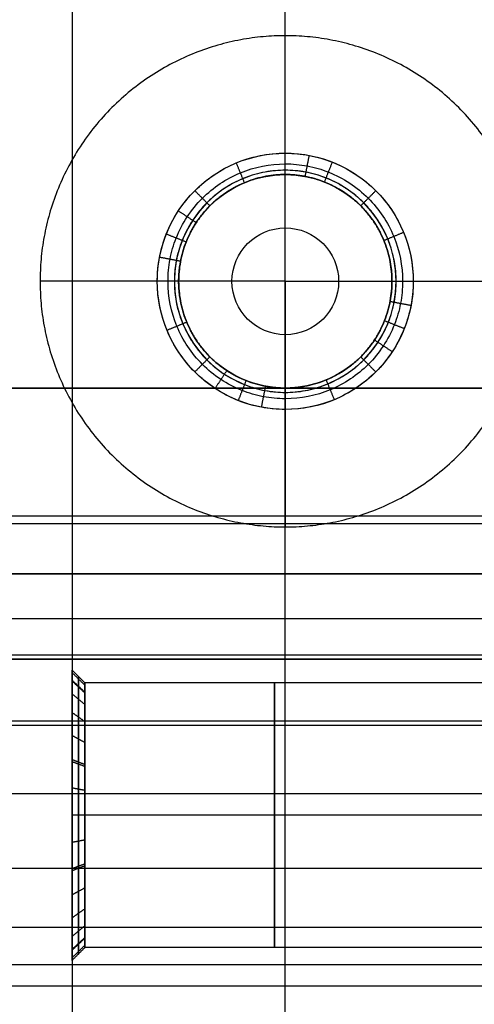
# Model space of a CAD drawing. Units: millimetres. Extents: x -490 to 490, y -441 to 269.
# Drawn here: x -97 to -87, y 13 to 36 of the extents above; entities that cross this region are included whole.
import ezdxf

# ---------------------------------------------------------------- set-up
doc = ezdxf.new("R2010")
doc.units = ezdxf.units.MM
doc.header["$MEASUREMENT"] = 0
for name, color, linetype, true_color in [('Mechanik$Platte', 9, 'Continuous', 0xbebebe), ('Mechanik$Z-Basis', 252, 'Continuous', 0x8c8c8c), ('Parallelanschlag$Holz', 33, 'Continuous', 0xba9d70), ('Parallelanschlag$Profile', 40, 'Continuous', 0xffd200)]:
    doc.layers.add(name, color=color, linetype=linetype, true_color=true_color)

msp = doc.modelspace()

# ---------------------------------------------------------------- linework, layer by layer
at = {"layer": 'Mechanik$Platte'}
for p, q in [((-91, 32.1, -3.15), (-91, 35.25)), ((-93.6, 29.5, -3.15), (-96.75, 29.5)), ((-88.4, 29.5, -3.15), (-85.25, 29.5)), ((-91, 26.9, -3.15), (-91, 23.75))]:
    msp.add_line(p, q, dxfattribs=at)
msp.add_circle((-91, 29.5, -2.75), 3, dxfattribs=at)
for start, end in [(180, 90), (90, 180)]:
    msp.add_arc((-91, 29.5, -3.15), 2.6, start, end, dxfattribs=at)
for points, knots in [([(-96.75, 29.5), (-96.75, 35.25), (-91, 35.25), (-85.25, 35.25), (-85.25, 29.5), (-85.25, 23.75), (-91, 23.75), (-96.75, 23.75), (-96.75, 29.5)], [-37.699112, -37.699112, -37.699112, -28.274334, -28.274334, -18.849556, -18.849556, -9.424778, -9.424778, 0, 0, 0]), ([(-91, 32.1, -8), (-88.4, 32.1, -8), (-88.4, 29.5, -8), (-88.4, 26.9, -8), (-91, 26.9, -8), (-93.6, 26.9, -8), (-93.6, 29.5, -8), (-93.6, 32.1, -8), (-91, 32.1, -8)], [13.566371, 13.566371, 13.566371, 15.137167, 15.137167, 16.707963, 16.707963, 18.27876, 18.27876, 19.849556, 19.849556, 19.849556]), ([(-91, 32.1, -4), (-88.4, 32.1, -4), (-88.4, 29.5, -4), (-88.4, 26.9, -4), (-91, 26.9, -4), (-93.6, 26.9, -4), (-93.6, 29.5, -4), (-93.6, 32.1, -4), (-91, 32.1, -4)], [13.566371, 13.566371, 13.566371, 15.137167, 15.137167, 16.707963, 16.707963, 18.27876, 18.27876, 19.849556, 19.849556, 19.849556])]:
    msp.add_rational_spline(points, [1, 0.707106781187, 1, 0.707106781187, 1, 0.707106781187, 1, 0.707106781187, 1], degree=2, knots=knots, dxfattribs=at)
for points in [[(-91, 32.1, -8), (-91, 32.1, -5.575), (-91, 32.1, -3.15)], [(-93.6, 29.5, -8), (-93.6, 29.5, -5.575), (-93.6, 29.5, -3.15)], [(-88.4, 29.5, -8), (-88.4, 29.5, -5.575), (-88.4, 29.5, -3.15)], [(-91, 26.9, -8), (-91, 26.9, -5.575), (-91, 26.9, -3.15)]]:
    msp.add_open_spline(points, degree=2, dxfattribs=at)
at = {"layer": 'Mechanik$Z-Basis'}
for p, q in [((-91, -53.5, -208), (-91, 52.5, -208)), ((-91, 32.5, -8), (-91, 52.5, -8)), ((-91, 29.5, -24.25), (-91, 32, -23)), ((-91, 29.5, -24.25), (-93.5, 29.5, -23)), ((-91, 29.5, -24.25), (-88.5, 29.5, -23)), ((-91, 29.5, -24.25), (-91, 27, -23)), ((-91, 2.5, -8), (-91, 26.5, -8))]:
    msp.add_line(p, q, dxfattribs=at)
for centre, radius in [((-91, 29.5, -23), 2.5), ((-91, 29.5, -23.625), 1.25)]:
    msp.add_circle(centre, radius, dxfattribs=at)
for points in [[(-96, 52.5, -208), (-96, -0.5, -208), (-96, -53.5, -208)], [(-96, 52.5, -8), (-96, -0.5, -8), (-96, -53.5, -8)], [(-96, 52.5, -108), (-96, -0.5, -108), (-96, -53.5, -108)], [(-91, 32, -8.5), (-91, 32.25, -8.25), (-91, 32.5, -8)], [(-90.532, 31.956, -8.5), (-90.485, 32.201, -8.25), (-90.438, 32.447, -8)], [(-90.08, 31.825, -8.5), (-89.988, 32.057, -8.25), (-89.896, 32.289, -8)], [(-91.957, 31.81, -8.5), (-92.052, 32.041, -8.25), (-92.148, 32.272, -8)], [(-91, 32, -8.5), (-91, 32, -15.75), (-91, 32, -23)], [(-92.768, 31.268, -8.5), (-92.945, 31.445, -8.25), (-93.121, 31.621, -8)], [(-89.232, 31.268, -8.5), (-89.055, 31.445, -8.25), (-88.879, 31.621, -8)], [(-93.09, 30.872, -8.5), (-93.298, 31.01, -8.25), (-93.507, 31.147, -8)], [(-93.324, 30.42, -8.5), (-93.557, 30.512, -8.25), (-93.789, 30.604, -8)], [(-88.69, 30.457, -8.5), (-88.459, 30.552, -8.25), (-88.228, 30.648, -8)], [(-93.456, 29.968, -8.5), (-93.701, 30.015, -8.25), (-93.947, 30.062, -8)], [(-93.5, 29.5, -8.5), (-93.75, 29.5, -8.25), (-94, 29.5, -8)], [(-93.5, 29.5, -8.5), (-93.5, 29.5, -15.75), (-93.5, 29.5, -23)], [(-88.5, 29.5, -8.5), (-88.5, 29.5, -15.75), (-88.5, 29.5, -23)], [(-88.5, 29.5, -8.5), (-88.25, 29.5, -8.25), (-88, 29.5, -8)], [(-88.544, 29.032, -8.5), (-88.299, 28.985, -8.25), (-88.053, 28.938, -8)], [(-93.31, 28.543, -8.5), (-93.541, 28.448, -8.25), (-93.772, 28.352, -8)], [(-88.676, 28.58, -8.5), (-88.443, 28.488, -8.25), (-88.211, 28.396, -8)], [(-88.91, 28.128, -8.5), (-88.702, 27.99, -8.25), (-88.493, 27.853, -8)], [(-92.768, 27.732, -8.5), (-92.945, 27.555, -8.25), (-93.121, 27.379, -8)], [(-89.232, 27.732, -8.5), (-89.055, 27.555, -8.25), (-88.879, 27.379, -8)], [(-92.372, 27.41, -8.5), (-92.51, 27.202, -8.25), (-92.647, 26.993, -8)], [(-91.92, 27.176, -8.5), (-92.012, 26.943, -8.25), (-92.104, 26.711, -8)], [(-91.468, 27.044, -8.5), (-91.515, 26.799, -8.25), (-91.562, 26.553, -8)], [(-91, 27, -8.5), (-91, 27, -15.75), (-91, 27, -23)], [(-91, 27, -8.5), (-91, 26.75, -8.25), (-91, 26.5, -8)], [(-90.043, 27.19, -8.5), (-89.948, 26.959, -8.25), (-89.852, 26.728, -8)], [(-95.7, 20.1, -177), (-95.85, 20.25, -177), (-96, 20.4, -177)], [(-95.7, 20.1, -127), (-95.85, 20.25, -127), (-96, 20.4, -127)], [(-95.7, 20.045, -176.419), (-95.85, 20.192, -176.391), (-96, 20.34, -176.363)], [(-95.7, 20.045, -126.419), (-95.85, 20.192, -126.391), (-96, 20.34, -126.363)], [(-95.7, 19.882, -175.859), (-95.85, 20.022, -175.804), (-96, 20.161, -175.748)], [(-95.7, 19.882, -125.859), (-95.85, 20.022, -125.804), (-96, 20.161, -125.748)], [(-95.7, 19.864, -178.186), (-95.85, 20.003, -178.244), (-96, 20.141, -178.301)], [(-95.7, 19.864, -128.186), (-95.85, 20.003, -128.244), (-96, 20.141, -128.301)], [(-86.3, 20.1, -177), (-91, 20.1, -177), (-95.7, 20.1, -177)], [(-86.3, 20.1, -127), (-91, 20.1, -127), (-95.7, 20.1, -127)], [(-95.7, 19.591, -175.298), (-95.85, 19.716, -175.216), (-96, 19.842, -175.133)], [(-95.7, 19.591, -125.298), (-95.85, 19.716, -125.216), (-96, 19.842, -125.133)], [(-95.7, 19.192, -179.192), (-95.85, 19.298, -179.298), (-96, 19.404, -179.404)], [(-95.7, 19.192, -174.808), (-95.85, 19.298, -174.702), (-96, 19.404, -174.596)], [(-95.7, 19.192, -129.192), (-95.85, 19.298, -129.298), (-96, 19.404, -129.404)], [(-95.7, 19.192, -124.808), (-95.85, 19.298, -124.702), (-96, 19.404, -124.596)], [(-95.7, 18.702, -179.591), (-95.85, 18.784, -179.716), (-96, 18.867, -179.842)], [(-95.7, 18.702, -129.591), (-95.85, 18.784, -129.716), (-96, 18.867, -129.842)], [(-95.7, 18.186, -174.136), (-95.85, 18.244, -173.997), (-96, 18.301, -173.859)], [(-95.7, 18.186, -124.136), (-95.85, 18.244, -123.997), (-96, 18.301, -123.859)], [(-95.7, 18.141, -179.882), (-95.85, 18.196, -180.022), (-96, 18.252, -180.161)], [(-95.7, 18.141, -129.882), (-95.85, 18.196, -130.022), (-96, 18.252, -130.161)], [(-95.7, 17.581, -180.045), (-95.85, 17.609, -180.192), (-96, 17.637, -180.34)], [(-95.7, 17.581, -130.045), (-95.85, 17.609, -130.192), (-96, 17.637, -130.34)], [(-95.7, 17, -180.1), (-95.85, 17, -180.25), (-96, 17, -180.4)], [(-95.7, 17, -173.9), (-95.85, 17, -173.75), (-96, 17, -173.6)], [(-95.7, 17, -130.1), (-95.85, 17, -130.25), (-96, 17, -130.4)], [(-95.7, 17, -123.9), (-95.85, 17, -123.75), (-96, 17, -123.6)], [(-86.3, 17, -180.1), (-91, 17, -180.1), (-95.7, 17, -180.1)], [(-86.3, 17, -173.9), (-91, 17, -173.9), (-95.7, 17, -173.9)], [(-86.3, 17, -130.1), (-91, 17, -130.1), (-95.7, 17, -130.1)], [(-86.3, 17, -123.9), (-91, 17, -123.9), (-95.7, 17, -123.9)], [(-95.7, 16.419, -173.955), (-95.85, 16.391, -173.808), (-96, 16.363, -173.66)], [(-95.7, 16.419, -123.955), (-95.85, 16.391, -123.808), (-96, 16.363, -123.66)], [(-95.7, 15.859, -174.118), (-95.85, 15.804, -173.978), (-96, 15.748, -173.839)], [(-95.7, 15.859, -124.118), (-95.85, 15.804, -123.978), (-96, 15.748, -123.839)], [(-95.7, 15.814, -179.864), (-95.85, 15.756, -180.003), (-96, 15.699, -180.141)], [(-95.7, 15.814, -129.864), (-95.85, 15.756, -130.003), (-96, 15.699, -130.141)], [(-95.7, 15.298, -174.409), (-95.85, 15.216, -174.284), (-96, 15.133, -174.158)], [(-95.7, 15.298, -124.409), (-95.85, 15.216, -124.284), (-96, 15.133, -124.158)], [(-95.7, 14.808, -179.192), (-95.85, 14.702, -179.298), (-96, 14.596, -179.404)], [(-95.7, 14.808, -174.808), (-95.85, 14.702, -174.702), (-96, 14.596, -174.596)], [(-95.7, 14.808, -129.192), (-95.85, 14.702, -129.298), (-96, 14.596, -129.404)], [(-95.7, 14.808, -124.808), (-95.85, 14.702, -124.702), (-96, 14.596, -124.596)], [(-95.7, 14.409, -178.702), (-95.85, 14.284, -178.784), (-96, 14.158, -178.867)], [(-95.7, 14.409, -128.702), (-95.85, 14.284, -128.784), (-96, 14.158, -128.867)], [(-95.7, 14.136, -175.814), (-95.85, 13.997, -175.756), (-96, 13.859, -175.699)], [(-95.7, 14.136, -125.814), (-95.85, 13.997, -125.756), (-96, 13.859, -125.699)], [(-95.7, 14.118, -178.141), (-95.85, 13.978, -178.196), (-96, 13.839, -178.252)], [(-95.7, 14.118, -128.141), (-95.85, 13.978, -128.196), (-96, 13.839, -128.252)], [(-95.7, 13.955, -177.581), (-95.85, 13.808, -177.609), (-96, 13.66, -177.637)], [(-95.7, 13.955, -127.581), (-95.85, 13.808, -127.609), (-96, 13.66, -127.637)], [(-95.7, 13.9, -177), (-95.85, 13.75, -177), (-96, 13.6, -177)], [(-95.7, 13.9, -127), (-95.85, 13.75, -127), (-96, 13.6, -127)], [(-86.3, 13.9, -177), (-91, 13.9, -177), (-95.7, 13.9, -177)], [(-86.3, 13.9, -127), (-91, 13.9, -127), (-95.7, 13.9, -127)]]:
    msp.add_open_spline(points, degree=2, dxfattribs=at)
for points in [[(-88, 29.5, -8), (-88, 29.893, -8), (-88.156, 30.678, -8), (-88.832, 31.69, -8), (-89.677, 32.245, -8), (-90.435, 32.464, -8), (-91.204, 32.538, -8), (-92.178, 32.344, -8), (-93.017, 31.783, -8), (-93.525, 31.158, -8), (-93.802, 30.626, -8), (-93.964, 30.065, -8), (-94.038, 29.296, -8), (-93.844, 28.322, -8), (-93.283, 27.483, -8), (-92.658, 26.975, -8), (-92.126, 26.698, -8), (-91.565, 26.536, -8), (-90.796, 26.462, -8), (-89.822, 26.656, -8), (-88.983, 27.217, -8), (-88.475, 27.842, -8), (-88.198, 28.374, -8), (-88.036, 28.935, -8), (-88, 29.311, -8), (-88, 29.5, -8)], [(-88.25, 29.5, -8.25), (-88.25, 29.86, -8.25), (-88.393, 30.58, -8.25), (-89.013, 31.507, -8.25), (-89.787, 32.016, -8.25), (-90.482, 32.217, -8.25), (-91.187, 32.284, -8.25), (-92.08, 32.107, -8.25), (-92.849, 31.593, -8.25), (-93.314, 31.02, -8.25), (-93.568, 30.532, -8.25), (-93.717, 30.018, -8.25), (-93.784, 29.313, -8.25), (-93.607, 28.42, -8.25), (-93.093, 27.651, -8.25), (-92.52, 27.186, -8.25), (-92.032, 26.932, -8.25), (-91.518, 26.783, -8.25), (-90.813, 26.716, -8.25), (-89.92, 26.893, -8.25), (-89.151, 27.407, -8.25), (-88.686, 27.98, -8.25), (-88.432, 28.468, -8.25), (-88.283, 28.982, -8.25), (-88.25, 29.327, -8.25), (-88.25, 29.5, -8.25)]]:
    msp.add_open_spline(points, degree=3, knots=[0, 0, 0, 0, 1.178067, 2.356135, 3.581419, 4.146845, 4.71227, 5.890337, 7.068405, 7.681047, 8.293689, 8.859114, 9.42454, 10.602607, 11.780675, 12.393317, 13.005959, 13.571384, 14.13681, 15.314877, 16.492945, 17.105587, 17.718229, 18.283654, 18.84908, 18.84908, 18.84908, 18.84908], dxfattribs=at)
for points, knots in [([(-88.5, 29.5, -8.5), (-88.5, 32, -8.5), (-91, 32, -8.5), (-93.5, 32, -8.5), (-93.5, 29.5, -8.5), (-93.5, 27, -8.5), (-91, 27, -8.5), (-88.5, 27, -8.5), (-88.5, 29.5, -8.5)], [0, 0, 0, 4.71227, 4.71227, 9.42454, 9.42454, 14.13681, 14.13681, 18.84908, 18.84908, 18.84908]), ([(-88.5, 29.5, -15.5), (-88.5, 27, -15.5), (-91, 27, -15.5), (-93.5, 27, -15.5), (-93.5, 29.5, -15.5), (-93.5, 32, -15.5), (-91, 32, -15.5), (-88.5, 32, -15.5), (-88.5, 29.5, -15.5)], [0, 0, 0, 3.926991, 3.926991, 7.853982, 7.853982, 11.780972, 11.780972, 15.707963, 15.707963, 15.707963])]:
    msp.add_rational_spline(points, [1, 0.707106781187, 1, 0.707106781187, 1, 0.707106781187, 1, 0.707106781187, 1], degree=2, knots=knots, dxfattribs=at)
at = {"layer": 'Mechanik$Z-Basis', "extrusion": (1, -3.39808e-14, -1.42274e-14)}
msp.add_open_spline([(-96, 20.4, -177), (-96, 20.4, -177.445), (-96, 20.223, -178.335), (-96, 19.588, -179.286), (-96, 18.879, -179.861), (-96, 18.276, -180.175), (-96, 17.641, -180.359), (-96, 16.769, -180.443), (-96, 15.665, -180.223), (-96, 14.714, -179.588), (-96, 14.139, -178.88), (-96, 13.825, -178.276), (-96, 13.641, -177.641), (-96, 13.557, -176.769), (-96, 13.777, -175.665), (-96, 14.412, -174.714), (-96, 15.12, -174.139), (-96, 15.724, -173.825), (-96, 16.359, -173.641), (-96, 17.231, -173.557), (-96, 18.335, -173.777), (-96, 19.286, -174.412), (-96, 19.861, -175.12), (-96, 20.175, -175.724), (-96, 20.36, -176.359), (-96, 20.4, -176.786), (-96, 20.4, -177)], degree=3, knots=[0, 0, 0, 0, 1.335143, 2.670286, 3.364614, 4.058942, 4.699757, 5.340573, 6.675716, 8.010859, 8.705187, 9.399514, 10.04033, 10.681145, 12.016288, 13.351431, 14.045759, 14.740087, 15.380902, 16.021718, 17.356861, 18.692004, 19.386331, 20.080659, 20.721475, 21.36229, 21.36229, 21.36229, 21.36229], dxfattribs=at)
at = {"layer": 'Mechanik$Z-Basis', "extrusion": (1, 7.83383e-14, -3.20993e-14)}
msp.add_open_spline([(-96, 20.4, -127), (-96, 20.4, -127.445), (-96, 20.223, -128.335), (-96, 19.588, -129.286), (-96, 18.879, -129.861), (-96, 18.276, -130.175), (-96, 17.641, -130.359), (-96, 16.769, -130.443), (-96, 15.665, -130.223), (-96, 14.714, -129.588), (-96, 14.139, -128.88), (-96, 13.825, -128.276), (-96, 13.641, -127.641), (-96, 13.557, -126.769), (-96, 13.777, -125.665), (-96, 14.412, -124.714), (-96, 15.12, -124.139), (-96, 15.724, -123.825), (-96, 16.359, -123.641), (-96, 17.231, -123.557), (-96, 18.335, -123.777), (-96, 19.286, -124.412), (-96, 19.861, -125.12), (-96, 20.175, -125.724), (-96, 20.36, -126.359), (-96, 20.4, -126.786), (-96, 20.4, -127)], degree=3, knots=[0, 0, 0, 0, 1.335143, 2.670286, 3.364614, 4.058942, 4.699757, 5.340573, 6.675716, 8.010859, 8.705187, 9.399514, 10.04033, 10.681145, 12.016288, 13.351431, 14.045759, 14.740087, 15.380902, 16.021718, 17.356861, 18.692004, 19.386331, 20.080659, 20.721475, 21.36229, 21.36229, 21.36229, 21.36229], dxfattribs=at)
at = {"layer": 'Mechanik$Z-Basis', "extrusion": (1, -3.55492e-14, -1.48841e-14)}
msp.add_open_spline([(-95.85, 20.25, -177), (-95.85, 20.25, -177.425), (-95.85, 20.081, -178.276), (-95.85, 19.474, -179.185), (-95.85, 18.797, -179.735), (-95.85, 18.22, -180.035), (-95.85, 17.613, -180.211), (-95.85, 16.779, -180.291), (-95.85, 15.724, -180.081), (-95.85, 14.815, -179.474), (-95.85, 14.265, -178.797), (-95.85, 13.965, -178.22), (-95.85, 13.789, -177.613), (-95.85, 13.709, -176.779), (-95.85, 13.919, -175.724), (-95.85, 14.526, -174.815), (-95.85, 15.203, -174.265), (-95.85, 15.78, -173.965), (-95.85, 16.387, -173.789), (-95.85, 17.221, -173.709), (-95.85, 18.276, -173.919), (-95.85, 19.185, -174.526), (-95.85, 19.735, -175.203), (-95.85, 20.035, -175.78), (-95.85, 20.211, -176.388), (-95.85, 20.25, -176.796), (-95.85, 20.25, -177)], degree=3, knots=[0, 0, 0, 0, 1.335143, 2.670286, 3.364614, 4.058942, 4.699757, 5.340573, 6.675716, 8.010859, 8.705187, 9.399514, 10.04033, 10.681145, 12.016288, 13.351431, 14.045759, 14.740087, 15.380902, 16.021718, 17.356861, 18.692004, 19.386331, 20.080659, 20.721475, 21.36229, 21.36229, 21.36229, 21.36229], dxfattribs=at)
at = {"layer": 'Mechanik$Z-Basis', "extrusion": (1, 6.70516e-14, -3.04196e-14)}
msp.add_open_spline([(-95.85, 20.25, -127), (-95.85, 20.25, -127.425), (-95.85, 20.081, -128.276), (-95.85, 19.474, -129.185), (-95.85, 18.797, -129.735), (-95.85, 18.22, -130.035), (-95.85, 17.613, -130.211), (-95.85, 16.779, -130.291), (-95.85, 15.724, -130.081), (-95.85, 14.815, -129.474), (-95.85, 14.265, -128.797), (-95.85, 13.965, -128.22), (-95.85, 13.789, -127.613), (-95.85, 13.709, -126.779), (-95.85, 13.919, -125.724), (-95.85, 14.526, -124.815), (-95.85, 15.203, -124.265), (-95.85, 15.78, -123.965), (-95.85, 16.387, -123.789), (-95.85, 17.221, -123.709), (-95.85, 18.276, -123.919), (-95.85, 19.185, -124.526), (-95.85, 19.735, -125.203), (-95.85, 20.035, -125.78), (-95.85, 20.211, -126.388), (-95.85, 20.25, -126.796), (-95.85, 20.25, -127)], degree=3, knots=[0, 0, 0, 0, 1.335143, 2.670286, 3.364614, 4.058942, 4.699757, 5.340573, 6.675716, 8.010859, 8.705187, 9.399514, 10.04033, 10.681145, 12.016288, 13.351431, 14.045759, 14.740087, 15.380902, 16.021718, 17.356861, 18.692004, 19.386331, 20.080659, 20.721475, 21.36229, 21.36229, 21.36229, 21.36229], dxfattribs=at)
at = {"layer": 'Mechanik$Z-Basis', "extrusion": (-1, 0, 0)}
for points, knots in [([(-95.7, 20.1, -177), (-95.7, 20.1, -180.1), (-95.7, 17, -180.1), (-95.7, 13.9, -180.1), (-95.7, 13.9, -177), (-95.7, 13.9, -173.9), (-95.7, 17, -173.9), (-95.7, 20.1, -173.9), (-95.7, 20.1, -177)], [0, 0, 0, 5.340573, 5.340573, 10.681145, 10.681145, 16.021718, 16.021718, 21.36229, 21.36229, 21.36229]), ([(-95.7, 20.1, -127), (-95.7, 20.1, -130.1), (-95.7, 17, -130.1), (-95.7, 13.9, -130.1), (-95.7, 13.9, -127), (-95.7, 13.9, -123.9), (-95.7, 17, -123.9), (-95.7, 20.1, -123.9), (-95.7, 20.1, -127)], [0, 0, 0, 5.340573, 5.340573, 10.681145, 10.681145, 16.021718, 16.021718, 21.36229, 21.36229, 21.36229]), ([(-91.25, 20.1, -177), (-91.25, 20.1, -180.1), (-91.25, 17, -180.1), (-91.25, 13.9, -180.1), (-91.25, 13.9, -177), (-91.25, 13.9, -173.9), (-91.25, 17, -173.9), (-91.25, 20.1, -173.9), (-91.25, 20.1, -177)], [0, 0, 0, 4.869469, 4.869469, 9.738937, 9.738937, 14.608406, 14.608406, 19.477874, 19.477874, 19.477874]), ([(-91.25, 20.1, -127), (-91.25, 20.1, -130.1), (-91.25, 17, -130.1), (-91.25, 13.9, -130.1), (-91.25, 13.9, -127), (-91.25, 13.9, -123.9), (-91.25, 17, -123.9), (-91.25, 20.1, -123.9), (-91.25, 20.1, -127)], [0, 0, 0, 4.869469, 4.869469, 9.738937, 9.738937, 14.608406, 14.608406, 19.477874, 19.477874, 19.477874])]:
    msp.add_rational_spline(points, [1, 0.707106781187, 1, 0.707106781187, 1, 0.707106781187, 1, 0.707106781187, 1], degree=2, knots=knots, dxfattribs=at)
at = {"layer": 'Parallelanschlag$Holz'}
msp.add_line((-447, 27, 52), (-50, 27, 52), dxfattribs=at)
for points in [[(-470, 27), (-470, 27), (-50, 27), (-50, 27)], [(-50, 27, 104), (-50, 27, 104), (-384.644, 27, 104), (-384.644, 27, 104)]]:
    msp.add_open_spline(points, degree=3, dxfattribs=at)
at = {"layer": 'Parallelanschlag$Profile'}
for points in [[(-60, 27), (-275.1, 27), (-490.2, 27)], [(-60, 27, 104), (-275.1, 27, 104), (-490.2, 27, 104)], [(-60, 27, 79.9), (-275.1, 27, 79.9), (-490.2, 27, 79.9)], [(-60, 27, 88.4), (-275.1, 27, 88.4), (-490.2, 27, 88.4)], [(-60, 27, 60.8), (-275.1, 27, 60.8), (-490.2, 27, 60.8)], [(-60, 27, 69.3), (-275.1, 27, 69.3), (-490.2, 27, 69.3)], [(-60, 27, 41.7), (-275.1, 27, 41.7), (-490.2, 27, 41.7)], [(-60, 27, 50.2), (-275.1, 27, 50.2), (-490.2, 27, 50.2)], [(-60, 27, 22.6), (-275.1, 27, 22.6), (-490.2, 27, 22.6)], [(-60, 27, 31.1), (-275.1, 27, 31.1), (-490.2, 27, 31.1)], [(-60, 27, 52), (-275.1, 27, 52), (-490.2, 27, 52)], [(-57, 24, 3), (-273.6, 24, 3), (-490.2, 24, 3)], [(-57, 24, 15.85), (-273.6, 24, 15.85), (-490.2, 24, 15.85)], [(-57, 24, 9.425), (-273.6, 24, 9.425), (-490.2, 24, 9.425)], [(-56.825, 23.825, 79.9), (-273.512, 23.825, 79.9), (-490.2, 23.825, 79.9)], [(-56.825, 23.825, 88.4), (-273.512, 23.825, 88.4), (-490.2, 23.825, 88.4)], [(-56.825, 23.825, 60.8), (-273.512, 23.825, 60.8), (-490.2, 23.825, 60.8)], [(-56.825, 23.825, 69.3), (-273.512, 23.825, 69.3), (-490.2, 23.825, 69.3)], [(-56.825, 23.825, 41.7), (-273.512, 23.825, 41.7), (-490.2, 23.825, 41.7)], [(-56.825, 23.825, 50.2), (-273.512, 23.825, 50.2), (-490.2, 23.825, 50.2)], [(-56.825, 23.825, 22.6), (-273.512, 23.825, 22.6), (-490.2, 23.825, 22.6)], [(-56.825, 23.825, 31.1), (-273.512, 23.825, 31.1), (-490.2, 23.825, 31.1)], [(-490.2, 22.65, 78.525), (-272.925, 22.65, 78.525), (-55.65, 22.65, 78.525)], [(-490.2, 22.65, 59.425), (-272.925, 22.65, 59.425), (-55.65, 22.65, 59.425)], [(-490.2, 22.65, 40.325), (-272.925, 22.65, 40.325), (-55.65, 22.65, 40.325)], [(-490.2, 22.65, 21.225), (-272.925, 22.65, 21.225), (-55.65, 22.65, 21.225)], [(-55.65, 22.65, 92.15), (-272.925, 22.65, 92.15), (-490.2, 22.65, 92.15)], [(-55.65, 22.65, 89.775), (-272.925, 22.65, 89.775), (-490.2, 22.65, 89.775)], [(-55.65, 22.65, 76.15), (-272.925, 22.65, 76.15), (-490.2, 22.65, 76.15)], [(-55.65, 22.65, 73.05), (-272.925, 22.65, 73.05), (-490.2, 22.65, 73.05)], [(-55.65, 22.65, 70.675), (-272.925, 22.65, 70.675), (-490.2, 22.65, 70.675)], [(-55.65, 22.65, 57.05), (-272.925, 22.65, 57.05), (-490.2, 22.65, 57.05)], [(-55.65, 22.65, 53.95), (-272.925, 22.65, 53.95), (-490.2, 22.65, 53.95)], [(-55.65, 22.65, 51.575), (-272.925, 22.65, 51.575), (-490.2, 22.65, 51.575)], [(-55.65, 22.65, 37.95), (-272.925, 22.65, 37.95), (-490.2, 22.65, 37.95)], [(-55.65, 22.65, 34.85), (-272.925, 22.65, 34.85), (-490.2, 22.65, 34.85)], [(-55.65, 22.65, 32.475), (-272.925, 22.65, 32.475), (-490.2, 22.65, 32.475)], [(-55.65, 22.65, 18.85), (-272.925, 22.65, 18.85), (-490.2, 22.65, 18.85)], [(-54.6, 21.6, 89.775), (-272.4, 21.6, 89.775), (-490.2, 21.6, 89.775)], [(-54.6, 21.6, 78.525), (-272.4, 21.6, 78.525), (-490.2, 21.6, 78.525)], [(-54.6, 21.6, 70.675), (-272.4, 21.6, 70.675), (-490.2, 21.6, 70.675)], [(-54.6, 21.6, 59.425), (-272.4, 21.6, 59.425), (-490.2, 21.6, 59.425)], [(-54.6, 21.6, 51.575), (-272.4, 21.6, 51.575), (-490.2, 21.6, 51.575)], [(-54.6, 21.6, 40.325), (-272.4, 21.6, 40.325), (-490.2, 21.6, 40.325)], [(-54.6, 21.6, 32.475), (-272.4, 21.6, 32.475), (-490.2, 21.6, 32.475)], [(-54.6, 21.6, 21.225), (-272.4, 21.6, 21.225), (-490.2, 21.6, 21.225)], [(-53.75, 20.75, 98.5), (-271.975, 20.75, 98.5), (-490.2, 20.75, 98.5)], [(-53.75, 20.75, 95.5), (-271.975, 20.75, 95.5), (-490.2, 20.75, 95.5)], [(-53.75, 20.75, 97), (-271.975, 20.75, 97), (-490.2, 20.75, 97)], [(-490.2, 20.65, 89.775), (-271.925, 20.65, 89.775), (-53.65, 20.65, 89.775)], [(-490.2, 20.65, 70.675), (-271.925, 20.65, 70.675), (-53.65, 20.65, 70.675)], [(-490.2, 20.65, 51.575), (-271.925, 20.65, 51.575), (-53.65, 20.65, 51.575)], [(-490.2, 20.65, 32.475), (-271.925, 20.65, 32.475), (-53.65, 20.65, 32.475)], [(-53.65, 20.65, 79.9), (-271.925, 20.65, 79.9), (-490.2, 20.65, 79.9)], [(-53.65, 20.65, 88.4), (-271.925, 20.65, 88.4), (-490.2, 20.65, 88.4)], [(-53.65, 20.65, 78.525), (-271.925, 20.65, 78.525), (-490.2, 20.65, 78.525)], [(-53.65, 20.65, 60.8), (-271.925, 20.65, 60.8), (-490.2, 20.65, 60.8)], [(-53.65, 20.65, 69.3), (-271.925, 20.65, 69.3), (-490.2, 20.65, 69.3)], [(-53.65, 20.65, 59.425), (-271.925, 20.65, 59.425), (-490.2, 20.65, 59.425)], [(-53.65, 20.65, 41.7), (-271.925, 20.65, 41.7), (-490.2, 20.65, 41.7)], [(-53.65, 20.65, 50.2), (-271.925, 20.65, 50.2), (-490.2, 20.65, 50.2)], [(-53.65, 20.65, 40.325), (-271.925, 20.65, 40.325), (-490.2, 20.65, 40.325)], [(-53.65, 20.65, 22.6), (-271.925, 20.65, 22.6), (-490.2, 20.65, 22.6)], [(-53.65, 20.65, 31.1), (-271.925, 20.65, 31.1), (-490.2, 20.65, 31.1)], [(-53.65, 20.65, 21.225), (-271.925, 20.65, 21.225), (-490.2, 20.65, 21.225)], [(-52.2, 19.2, 76.15), (-271.2, 19.2, 76.15), (-490.2, 19.2, 76.15)], [(-52.2, 19.2, 92.15), (-271.2, 19.2, 92.15), (-490.2, 19.2, 92.15)], [(-52.2, 19.2, 57.05), (-271.2, 19.2, 57.05), (-490.2, 19.2, 57.05)], [(-52.2, 19.2, 73.05), (-271.2, 19.2, 73.05), (-490.2, 19.2, 73.05)], [(-52.2, 19.2, 37.95), (-271.2, 19.2, 37.95), (-490.2, 19.2, 37.95)], [(-52.2, 19.2, 53.95), (-271.2, 19.2, 53.95), (-490.2, 19.2, 53.95)], [(-52.2, 19.2, 18.85), (-271.2, 19.2, 18.85), (-490.2, 19.2, 18.85)], [(-52.2, 19.2, 34.85), (-271.2, 19.2, 34.85), (-490.2, 19.2, 34.85)], [(-52.1, 19.1, 101), (-271.15, 19.1, 101), (-490.2, 19.1, 101)], [(-52.1, 19.1, 98.5), (-271.15, 19.1, 98.5), (-490.2, 19.1, 98.5)], [(-52.1, 19.1, 99.75), (-271.15, 19.1, 99.75), (-490.2, 19.1, 99.75)], [(-50.5, 17.5, 101), (-270.35, 17.5, 101), (-490.2, 17.5, 101)], [(-50.5, 17.5, 104), (-270.35, 17.5, 104), (-490.2, 17.5, 104)], [(-50.5, 17.5, 102.5), (-270.35, 17.5, 102.5), (-490.2, 17.5, 102.5)], [(-48.75, 15.75, 76.15), (-269.475, 15.75, 76.15), (-490.2, 15.75, 76.15)], [(-48.75, 15.75, 92.15), (-269.475, 15.75, 92.15), (-490.2, 15.75, 92.15)], [(-48.75, 15.75, 77.5), (-269.475, 15.75, 77.5), (-490.2, 15.75, 77.5)], [(-48.75, 15.75, 90.8), (-269.475, 15.75, 90.8), (-490.2, 15.75, 90.8)], [(-48.75, 15.75, 57.05), (-269.475, 15.75, 57.05), (-490.2, 15.75, 57.05)], [(-48.75, 15.75, 73.05), (-269.475, 15.75, 73.05), (-490.2, 15.75, 73.05)], [(-48.75, 15.75, 58.4), (-269.475, 15.75, 58.4), (-490.2, 15.75, 58.4)], [(-48.75, 15.75, 71.7), (-269.475, 15.75, 71.7), (-490.2, 15.75, 71.7)], [(-48.75, 15.75, 37.95), (-269.475, 15.75, 37.95), (-490.2, 15.75, 37.95)], [(-48.75, 15.75, 53.95), (-269.475, 15.75, 53.95), (-490.2, 15.75, 53.95)], [(-48.75, 15.75, 39.3), (-269.475, 15.75, 39.3), (-490.2, 15.75, 39.3)], [(-48.75, 15.75, 52.6), (-269.475, 15.75, 52.6), (-490.2, 15.75, 52.6)], [(-48.75, 15.75, 18.85), (-269.475, 15.75, 18.85), (-490.2, 15.75, 18.85)], [(-48.75, 15.75, 34.85), (-269.475, 15.75, 34.85), (-490.2, 15.75, 34.85)], [(-48.75, 15.75, 20.2), (-269.475, 15.75, 20.2), (-490.2, 15.75, 20.2)], [(-48.75, 15.75, 33.5), (-269.475, 15.75, 33.5), (-490.2, 15.75, 33.5)], [(-47.375, 14.375, 77.5), (-268.788, 14.375, 77.5), (-490.2, 14.375, 77.5)], [(-47.375, 14.375, 90.8), (-268.788, 14.375, 90.8), (-490.2, 14.375, 90.8)], [(-47.375, 14.375, 58.4), (-268.788, 14.375, 58.4), (-490.2, 14.375, 58.4)], [(-47.375, 14.375, 71.7), (-268.788, 14.375, 71.7), (-490.2, 14.375, 71.7)], [(-47.375, 14.375, 39.3), (-268.788, 14.375, 39.3), (-490.2, 14.375, 39.3)], [(-47.375, 14.375, 52.6), (-268.788, 14.375, 52.6), (-490.2, 14.375, 52.6)], [(-47.375, 14.375, 20.2), (-268.788, 14.375, 20.2), (-490.2, 14.375, 20.2)], [(-47.375, 14.375, 33.5), (-268.788, 14.375, 33.5), (-490.2, 14.375, 33.5)], [(-46.5, 13.5), (-268.35, 13.5), (-490.2, 13.5)], [(-46.5, 13.5, 95.5), (-268.35, 13.5, 95.5), (-490.2, 13.5, 95.5)], [(-46.5, 13.5, 3), (-268.35, 13.5, 3), (-490.2, 13.5, 3)], [(-46.5, 13.5, 15.85), (-268.35, 13.5, 15.85), (-490.2, 13.5, 15.85)], [(-46, 13, 77.5), (-268.1, 13, 77.5), (-490.2, 13, 77.5)], [(-46, 13, 90.8), (-268.1, 13, 90.8), (-490.2, 13, 90.8)], [(-46, 13, 58.4), (-268.1, 13, 58.4), (-490.2, 13, 58.4)], [(-46, 13, 71.7), (-268.1, 13, 71.7), (-490.2, 13, 71.7)], [(-46, 13, 39.3), (-268.1, 13, 39.3), (-490.2, 13, 39.3)], [(-46, 13, 52.6), (-268.1, 13, 52.6), (-490.2, 13, 52.6)], [(-46, 13, 20.2), (-268.1, 13, 20.2), (-490.2, 13, 20.2)], [(-46, 13, 33.5), (-268.1, 13, 33.5), (-490.2, 13, 33.5)], [(-46, 13, 84.15), (-268.1, 13, 84.15), (-490.2, 13, 84.15)], [(-46, 13, 65.05), (-268.1, 13, 65.05), (-490.2, 13, 65.05)], [(-46, 13, 45.95), (-268.1, 13, 45.95), (-490.2, 13, 45.95)], [(-46, 13, 26.85), (-268.1, 13, 26.85), (-490.2, 13, 26.85)]]:
    msp.add_open_spline(points, degree=2, dxfattribs=at)

doc.saveas('drawing.dxf')
